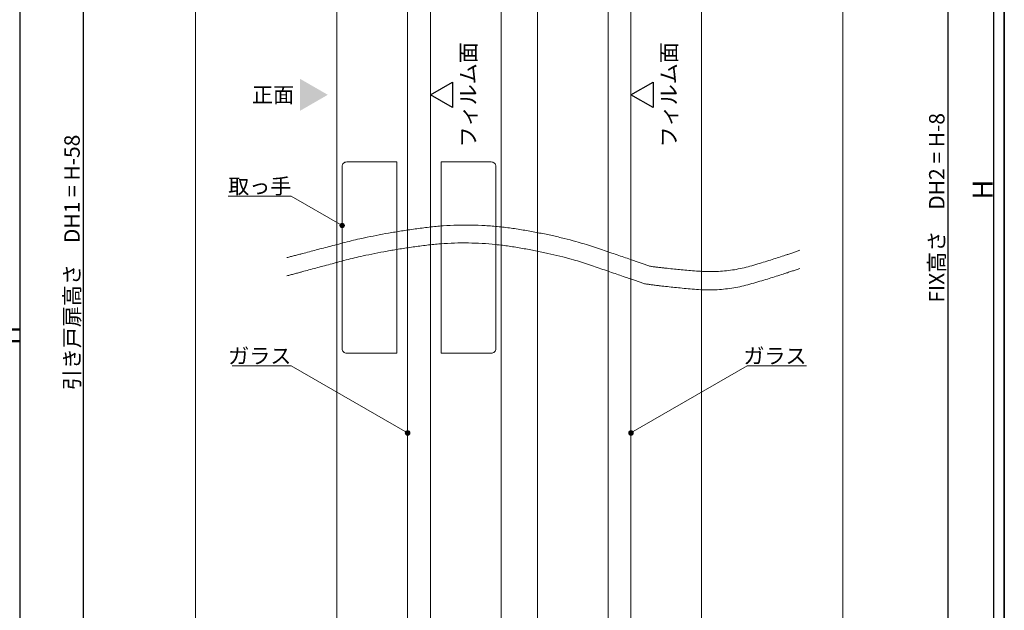
# Model space of a CAD drawing. Units: millimetres. Extents: x -4275 to 7850, y -3045 to 3045.
# Drawn here: x 1840 to 4000, y -1429 to -132 of the extents above; entities that cross this region are included whole.
import ezdxf

# ---------------------------------------------------------------- set-up
doc = ezdxf.new("R2010")
doc.units = ezdxf.units.MM
doc.header["$LTSCALE"] = 20
doc.header["$PDMODE"] = 1
doc.header["$PDSIZE"] = -2
for name, color, linetype, lineweight in [('1図面枠', 7, 'Continuous', 15), ('2寸法-1', 7, 'Continuous', 15), ('2寸法-3', 7, 'Continuous', 15), ('3一般', 7, 'Continuous', 15)]:
    doc.layers.add(name, color=color, linetype=linetype, lineweight=lineweight)
doc.styles.add('MS PGothic', font='txt', dxfattribs={"bigfont": 'MS PGothic'})
doc.styles.get("Standard").update_dxf_attribs({"font": 'txt', "bigfont": 'BIGFONT.SHX'})
doc.dimstyles.new('SANWA-1', dxfattribs={"dimtxt": 43.490885, "dimasz": 12.712402, "dimexe": 20, "dimexo": 20, "dimgap": 2, "dimtad": 1, "dimdec": 8, "dimdsep": 46, "dimtxsty": 'MS PGothic', "dimblk": 'DOT', "dimblk1": 'DOT', "dimblk2": 'DOT', "dimcen": 0, "dimazin": 0, "dimtfac": 0.8, "dimtdec": 8, "dimtix": 1, "dimtmove": 0, "dimatfit": 0, "dimldrblk": 'DOT', "dimfxl": 1, "dimfrac": 2, "dimtolj": 1, "dimarcsym": 0})

# ---------------------------------------------------------------- blocks, each defined once
blk = doc.blocks.new('グループ-10')
at = {"layer": '3一般', "color": 7, "linetype": 'Continuous', "lineweight": 15}
for p, q in [((2976.2, 910.2), (3336.2, 910.2)), ((2976.2, -2000), (2976.2, 910.2)), ((3336.2, 910.2), (3336.2, -2000)), ((3131.2, -1560), (3131.2, 470.2)), ((3131.2, 470.2), (3181.2, 470.2)), ((3181.2, 470.2), (3181.2, -1560)), ((3181.2, -1560), (3131.2, -1560)), ((3336.2, -2000), (2976.2, -2000))]:
    blk.add_line(p, q, dxfattribs=at)
blk = doc.blocks.new('グループ-19')
at = {"layer": '3一般', "color": 7, "linetype": 'Continuous', "lineweight": 15}
for p, q in [((2536.2, -1870), (2536.2, 540.2)), ((2536.2, 540.2), (2896.2, 540.2)), ((2896.2, 540.2), (2896.2, -1870)), ((2536.2, 390.2), (2896.2, 390.2)), ((2691.2, 280.2), (2691.2, -1610)), ((2741.2, 280.2), (2691.2, 280.2)), ((2741.2, -1610), (2741.2, 280.2)), ((2691.2, -1610), (2741.2, -1610)), ((2896.2, -1870), (2536.2, -1870))]:
    blk.add_line(p, q, dxfattribs=at)
blk = doc.blocks.new('グループ-24')
at = {"layer": '3一般', "color": 7, "linetype": 'Continuous', "lineweight": 15}
for p, q in [((2667.7, -444.2), (2557.7, -444.2)), ((2667.7, -864.2), (2667.7, -444.2)), ((2874.7, -444.2), (2764.7, -444.2)), ((2764.7, -444.2), (2764.7, -864.2)), ((2547.7, -454.2), (2547.7, -854.2)), ((2884.7, -854.2), (2884.7, -454.2)), ((2557.7, -864.2), (2667.7, -864.2)), ((2764.7, -864.2), (2874.7, -864.2))]:
    blk.add_line(p, q, dxfattribs=at)
at = {"layer": '3一般', "color": 7, "linetype": 'Continuous', "lineweight": 15, "flags": 128}
for points in [[(2557.7, -444.2, 0.198912), (2550.6, -447.1, 0.198912), (2547.7, -454.2)], [(2884.7, -454.2, 0.198912), (2881.8, -447.1, 0.198912), (2874.7, -444.2)], [(2547.7, -854.2, 0.198912), (2550.6, -861.3, 0.198912), (2557.7, -864.2)], [(2874.7, -864.2, 0.198912), (2881.8, -861.3, 0.198912), (2884.7, -854.2)]]:
    blk.add_lwpolyline(points, format="xyb", dxfattribs=at)
blk = doc.blocks.new('グループ-27')
at = {"layer": '3一般', "color": 7, "linetype": 'Continuous', "lineweight": 15}
for points in [[(2426.5, -654.4), (2477.1, -640.9), (2628.6, -601.4), (2829.3, -575.7), (3027.5, -606.5), (3174.9, -656.4), (3224, -673.4)], [(2426.5, -694.4), (2476.2, -680.8), (2625.3, -641.1), (2822.8, -615), (3017.7, -645.4), (3162.7, -694.9), (3211.1, -711.8)], [(3224, -673.4), (3265.5, -679), (3391.3, -689), (3512, -652.2), (3551.5, -638.1)], [(3211.1, -711.8), (3254.1, -717.9), (3384.7, -729.8), (3510.4, -692.6), (3551.5, -678.1)]]:
    blk.add_open_spline(points, degree=2, dxfattribs=at)
blk = doc.blocks.new('グループ-28')
at = {"layer": '3一般', "color": 7}
for name in ['グループ-10', 'グループ-19', 'グループ-24', 'グループ-27']:
    blk.add_blockref(name, (0, 0), dxfattribs=at)
blk = doc.blocks.new('グループ-30')
at = {"layer": '3一般', "color": 7, "linetype": 'Continuous', "lineweight": 15}
for p, q in [((2226.2, 990.2), (2226.2, -2000)), ((3646.2, 990.2), (3646.2, -2000))]:
    blk.add_line(p, q, dxfattribs=at)
at = {"layer": '3一般', "color": 7}
blk.add_blockref('グループ-28', (0, 0), dxfattribs=at)
blk = doc.blocks.new('_Dot')
at = {"color": 0, "linetype": 'ByBlock', "lineweight": -2}
blk.add_line((-0.5, 0), (-1, 0), dxfattribs=at)
at = {"color": 0, "linetype": 'ByBlock', "const_width": 0.5}
blk.add_lwpolyline([(-0.25, 0, 1), (0.25, 0, 1)], format="xyb", close=True, dxfattribs=at)
blk = doc.blocks.new('*D43')
at = {"layer": '2寸法-1', "color": 0, "linetype": 'Continuous', "lineweight": -2}
for p, q in [((2059.8, 540.2), (1959.8, 540.2)), ((1979.8, 527.5), (1979.8, -1857.3)), ((2059.8, -1870), (1959.8, -1870))]:
    blk.add_line(p, q, dxfattribs=at)
at = {"layer": 'Defpoints', "color": 0}
for p in [(2079.8, 540.2), (1979.8, -1870), (2079.8, -1870)]:
    blk.add_point(p, dxfattribs=at)
at = {"layer": '2寸法-1', "color": 0, "lineweight": -2, "xscale": 12.71240234375, "yscale": 12.71240234375, "zscale": 12.71240234375}
for p, rotation in [((1979.8, 540.2), 90), ((1979.8, -1870), 270)]:
    blk.add_blockref('_Dot', p, dxfattribs=dict(at, rotation=rotation))
at = {"layer": '2寸法-1', "color": 0, "lineweight": 15, "insert": (1955.2, -664.9), "char_height": 33.826, "attachment_point": 5, "rotation": 90, "style": 'MS PGothic'}
blk.add_mtext('\\A1;引き戸扉高さ\u3000DH1 = H-58', dxfattribs=at)
blk = doc.blocks.new('*D51')
at = {"layer": '2寸法-1', "color": 0, "linetype": 'Continuous', "lineweight": -2}
for p, q in [((1761.5, 350), (1861.5, 350)), ((1841.5, -1987.3), (1841.5, 337.3)), ((1761.5, -2000), (1861.5, -2000))]:
    blk.add_line(p, q, dxfattribs=at)
at = {"layer": 'Defpoints', "color": 0}
for p in [(1741.5, 350), (1841.5, 350), (1741.5, -2000)]:
    blk.add_point(p, dxfattribs=at)
at = {"layer": '2寸法-1', "color": 0, "lineweight": -2, "xscale": 12.71240234375, "yscale": 12.71240234375, "zscale": 12.71240234375}
for p, rotation in [((1841.5, 350), 90), ((1841.5, -2000), 270)]:
    blk.add_blockref('_Dot', p, dxfattribs=dict(at, rotation=rotation))
at = {"layer": '2寸法-1', "color": 0, "lineweight": 15, "insert": (1817.7, -825), "char_height": 43.49, "attachment_point": 5, "rotation": 90, "style": 'MS PGothic'}
blk.add_mtext('\\A1;H', dxfattribs=at)
blk = doc.blocks.new('*D160')
at = {"layer": '2寸法-1', "color": 0, "linetype": 'Continuous', "lineweight": -2}
for p, q in [((3796.2, 910.2), (3896.2, 910.2)), ((3876.2, 897.5), (3876.2, -1987.3)), ((3796.2, -2000), (3896.2, -2000))]:
    blk.add_line(p, q, dxfattribs=at)
at = {"layer": 'Defpoints', "color": 0}
for p in [(3776.2, 910.2), (3776.2, -2000), (3876.2, -2000)]:
    blk.add_point(p, dxfattribs=at)
at = {"layer": '2寸法-1', "color": 0, "lineweight": -2, "xscale": 12.71240234375, "yscale": 12.71240234375, "zscale": 12.71240234375}
for p, rotation in [((3876.2, 910.2), 90), ((3876.2, -2000), 270)]:
    blk.add_blockref('_Dot', p, dxfattribs=dict(at, rotation=rotation))
at = {"layer": '2寸法-1', "color": 0, "lineweight": 15, "insert": (3851.9, -544.9), "char_height": 33.826, "attachment_point": 5, "rotation": 90, "style": 'MS PGothic'}
blk.add_mtext('\\A1;FIX高さ\u3000DH2 = H-8', dxfattribs=at)
blk = doc.blocks.new('*D161')
at = {"layer": '2寸法-1', "color": 0, "linetype": 'Continuous', "lineweight": -2}
for p, q in [((3896.2, 990.2), (3996.2, 990.2)), ((3976.2, 977.5), (3976.2, -1987.3)), ((3896.2, -2000), (3996.2, -2000))]:
    blk.add_line(p, q, dxfattribs=at)
at = {"layer": 'Defpoints', "color": 0}
for p in [(3876.2, 990.2), (3876.2, -2000), (3976.2, -2000)]:
    blk.add_point(p, dxfattribs=at)
at = {"layer": '2寸法-1', "color": 0, "lineweight": -2, "xscale": 12.71240234375, "yscale": 12.71240234375, "zscale": 12.71240234375}
for p, rotation in [((3976.2, 990.2), 90), ((3976.2, -2000), 270)]:
    blk.add_blockref('_Dot', p, dxfattribs=dict(at, rotation=rotation))
at = {"layer": '2寸法-1', "color": 0, "lineweight": 15, "insert": (3952.4, -504.9), "char_height": 43.49, "attachment_point": 5, "rotation": 90, "style": 'MS PGothic'}
blk.add_mtext('\\A1;H', dxfattribs=at)
blk = doc.blocks.new('グループ-74')
at = {"layer": '1図面枠', "color": 7, "linetype": 'Continuous', "lineweight": 35, "flags": 128}
blk.add_lwpolyline([(-4000, 2770), (4000, 2770), (4000, -2770), (-4000, -2770)], close=True, dxfattribs=at)
blk = doc.blocks.new('図面枠')
at = {"layer": '1図面枠', "color": 7}
blk.add_blockref('グループ-74', (0, 0), dxfattribs=at)

msp = doc.modelspace()

# ---------------------------------------------------------------- hatches: boundary and pattern name
at = {"layer": '2寸法-3', "linetype": 'Continuous', "lineweight": 0}
h = msp.add_hatch(color=7, dxfattribs=at)
edge = h.paths.add_edge_path()
edge.add_arc((2547.68320036, -583.66049923), 5.00677598, 0, 360)
h = msp.add_hatch(color=7, dxfattribs=at)
edge = h.paths.add_edge_path()
edge.add_arc((2691.18320036, -1039.23441085), 5.00744331, 0, 360)
h = msp.add_hatch(color=7, dxfattribs=at)
edge = h.paths.add_edge_path()
edge.add_arc((3181.18320037, -1039.23441085), 5.00677598, 0, 360)

# ---------------------------------------------------------------- linework, layer by layer
at = {"layer": '2寸法-3', "color": 7, "linetype": 'Continuous', "lineweight": 30, "flags": 128}
for points in [[(2789.78206412, -268.72147671), (2789.78206412, -324.83861086), (2741.18320036, -296.78004378)], [(3229.78206412, -268.72147671), (3229.78206412, -324.83861086), (3181.18320036, -296.78004378)]]:
    msp.add_lwpolyline(points, close=True, dxfattribs=at)
at = {"layer": '2寸法-3', "color": 7, "linetype": 'Continuous', "lineweight": 15, "flags": 128}
for points in [[(2547.68320036, -583.66049923), (2436.18334027, -519.28602499), (2297.66294097, -519.28602499)], [(2691.18320036, -1039.23441085), (2436.18334027, -892.01017298), (2306.15165625, -892.01017298)], [(3181.18320037, -1039.23441085), (3436.18306046, -892.01017298), (3566.21474449, -892.01017298)]]:
    msp.add_lwpolyline(points, dxfattribs=at)
at = {"layer": '2寸法-3', "color": 7, "linetype": 'Continuous', "lineweight": 15}
for centre, radius in [((2547.68320036, -583.66049923), 5.00677598), ((2691.18320036, -1039.23441085), 5.00744331), ((3181.18320037, -1039.23441085), 5.00677598)]:
    msp.add_circle(centre, radius, dxfattribs=at)
msp.add_solid([(2455.43476057, -261.70683494), (2455.43476057, -331.85325263), (2516.18334027, -296.78004378)], dxfattribs=at)

# ---------------------------------------------------------------- block references
at = {"layer": '1図面枠', "color": 7}
msp.add_blockref('図面枠', (0, 0), dxfattribs=at)
at = {"layer": '3一般', "color": 7}
msp.add_blockref('グループ-30', (0, 0), dxfattribs=at)

# ---------------------------------------------------------------- texts
at = {"layer": '2寸法-3', "color": 7, "char_height": 33.826244213, "attachment_point": 5, "rotation": 90, "line_spacing_factor": 1.068964}
for insert in [(2824.22956412, -296.78004378), (3264.22956412, -296.78004378)]:
    msp.add_mtext('{\\fMS PGothic|b0|i0|c128|p0;フィルム面}', dxfattribs=dict(at, insert=insert))
at = {"layer": '2寸法-3', "color": 7, "char_height": 33.826244213}
for s, insert, attachment_point, line_spacing_factor in [('{\\fMS PGothic|b0|i0|c128|p0;正面}', (2396.04587169, -296.78004378), 5, 1.068964), ('{\\fMS PGothic|b0|i0|c128|p0;取っ手}', (2436.18334027, -514.28602499), 9, 0.641378), ('{\\fMS PGothic|b0|i0|c128|p0;ガラス}', (2436.18334027, -887.01017298), 9, 0.641378), ('{\\fMS PGothic|b0|i0|c128|p0;ガラス}', (3566.21474449, -887.01017298), 9, 0.641378)]:
    msp.add_mtext(s, dxfattribs=dict(at, insert=insert, attachment_point=attachment_point, line_spacing_factor=line_spacing_factor))

# ---------------------------------------------------------------- dimensions: what is measured, and where the dimension line sits
at = {"layer": '2寸法-1', "color": 7, "linetype": 'Continuous', "lineweight": 15}
for base, p1, p2, text, override, picture, middle in [((3976.18320036, -2000), (3876.18320036, 990.24541957), (3876.18320036, -2000), 'H', {"dimgap": 2, "dimpost": '<>', "dimtxsty": 'MS PGothic', "dimtmove": 2}, '*D161', (3952.43775765, -504.87729022)), ((3876.18320036, -2000), (3776.18320036, 910.24541957), (3776.18320036, -2000), 'FIX高さ\u3000DH2 = H-8', {"dimtxt": 33.826244, "dimgap": 2, "dimpost": '<>', "dimtxsty": 'MS PGothic', "dimtmove": 2}, '*D160', (3851.88863031, -544.87729022)), ((1979.81057815, -1870), (2079.81057815, 540.24541772), (2079.81057815, -1870), '引き戸扉高さ\u3000DH1 = H-58', {"dimtxt": 33.826244, "dimgap": 2, "dimpost": '<>', "dimtxsty": 'MS PGothic', "dimtmove": 2}, '*D43', (1955.22771625, -664.87729114)), ((1841.46379265, 350), (1741.46379265, -2000), (1741.46379265, 350), 'H', {"dimgap": 2, "dimpost": '<>', "dimtxsty": 'MS PGothic', "dimtmove": 2}, '*D51', (1817.71834994, -825))]:
    dim = msp.add_linear_dim(base=base, p1=p1, p2=p2, angle=270, text=text, dimstyle='SANWA-1', override=override, dxfattribs=at)
    dim.commit()
    dim.dimension.update_dxf_attribs({"geometry": picture, "text_midpoint": middle})

doc.saveas('drawing.dxf')
